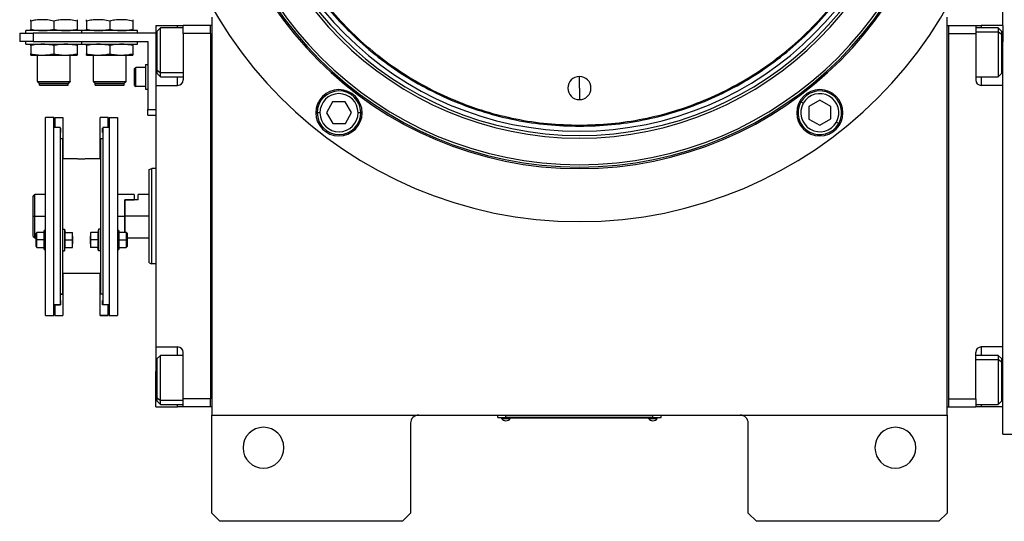
# Model space of a CAD drawing. Units: millimetres. Extents: x 443 to 4022, y 488 to 2662.
# Drawn here: x 1272 to 1633, y 2108 to 2292 of the extents above; entities that cross this region are included whole.
import ezdxf

# ---------------------------------------------------------------- set-up
doc = ezdxf.new("R2010")
doc.units = ezdxf.units.MM

msp = doc.modelspace()

# ---------------------------------------------------------------- linework, layer by layer
at = {"color": 7, "linetype": 'Continuous', "lineweight": 25}
for p, q in [((1632.75, 2290.31), (1632.75, 2300.31)), ((1275.8, 2291.93), (1275.8, 2288.89)), ((1284.3, 2291.93), (1284.3, 2288.89)), ((1292.8, 2291.93), (1292.8, 2288.89)), ((1296.3, 2291.93), (1296.3, 2288.89)), ((1304.8, 2291.93), (1304.8, 2288.89)), ((1313.3, 2291.93), (1313.3, 2288.89)), ((1342.25, 2293.31), (1342.25, 2147.31)), ((1612.25, 2147.31), (1612.25, 2293.31)), ((1274.05, 2287.41), (1274.05, 2288.41)), ((1294.55, 2288.41), (1274.05, 2288.41)), ((1294.55, 2287.41), (1294.55, 2288.41)), ((1315.05, 2288.41), (1294.55, 2288.41)), ((1315.05, 2287.41), (1315.05, 2288.41)), ((1321.75, 2290.31), (1329.75, 2290.31)), ((1321.75, 2290.31), (1321.75, 2277.31)), ((1323.45, 2289.41), (1322.25, 2288.21)), ((1331.75, 2289.41), (1323.45, 2289.41)), ((1329.75, 2290.31), (1331.75, 2290.31)), ((1341.75, 2290.31), (1331.75, 2290.31)), ((1331.75, 2287.31), (1331.75, 2290.31)), ((1342.25, 2290.31), (1341.75, 2290.31)), ((1341.75, 2287.31), (1341.75, 2290.31)), ((1612.25, 2290.31), (1612.75, 2290.31)), ((1612.75, 2290.31), (1612.75, 2150.31)), ((1612.75, 2290.31), (1622.75, 2290.31)), ((1622.75, 2290.31), (1622.75, 2287.31)), ((1622.75, 2290.31), (1624.75, 2290.31)), ((1631.05, 2289.41), (1622.75, 2289.41)), ((1632.75, 2290.31), (1624.75, 2290.31)), ((1632.25, 2288.21), (1631.05, 2289.41)), ((1632.75, 2290.31), (1632.75, 2284.31)), ((1271.75, 2287.41), (1271.75, 2284.41)), ((1271.75, 2287.41), (1276.75, 2287.41)), ((1276.75, 2287.41), (1276.75, 2284.41)), ((1321.75, 2287.41), (1276.75, 2287.41)), ((1322.25, 2273.88), (1322.25, 2288.21)), ((1341.75, 2287.31), (1331.75, 2287.31)), ((1331.75, 2287.31), (1331.75, 2270.31)), ((1341.75, 2287.31), (1341.75, 2153.31)), ((1341.75, 2287.31), (1341.75, 2287.31)), ((1612.75, 2287.31), (1622.75, 2287.31)), ((1622.75, 2287.31), (1622.75, 2270.31)), ((1632.25, 2286.94), (1631.05, 2287.95)), ((1632.25, 2288.21), (1632.25, 2286.94)), ((1632.25, 2286.94), (1632.25, 2272.61)), ((1276.75, 2284.41), (1271.75, 2284.41)), ((1274.05, 2283.41), (1274.05, 2284.41)), ((1274.05, 2283.41), (1294.55, 2283.41)), ((1275.8, 2282.93), (1275.8, 2279.89)), ((1276.75, 2284.41), (1318.75, 2284.41)), ((1284.3, 2282.93), (1284.3, 2279.89)), ((1292.8, 2282.93), (1292.8, 2279.89)), ((1294.55, 2283.41), (1294.55, 2284.41)), ((1294.55, 2283.41), (1315.05, 2283.41)), ((1296.3, 2282.93), (1296.3, 2279.89)), ((1304.8, 2282.93), (1304.8, 2279.89)), ((1313.3, 2282.93), (1313.3, 2279.89)), ((1315.05, 2283.41), (1315.05, 2284.41)), ((1318.75, 2284.41), (1318.75, 2259.41)), ((1632.75, 2268.31), (1632.75, 2284.31)), ((1275.8, 2279.41), (1280.05, 2279.41)), ((1278.3, 2269.71), (1278.3, 2279.41)), ((1280.05, 2279.41), (1288.55, 2279.41)), ((1288.55, 2279.41), (1292.8, 2279.41)), ((1290.3, 2269.71), (1290.3, 2279.41)), ((1296.3, 2279.41), (1300.55, 2279.41)), ((1298.8, 2269.71), (1298.8, 2279.41)), ((1300.55, 2279.41), (1309.05, 2279.41)), ((1309.05, 2279.41), (1313.3, 2279.41)), ((1310.8, 2269.71), (1310.8, 2279.41)), ((1313.95, 2274.51), (1314.35, 2274.91)), ((1313.95, 2268.31), (1313.95, 2274.51)), ((1317.95, 2274.91), (1314.35, 2274.91)), ((1317.95, 2275.91), (1318.75, 2275.91)), ((1317.95, 2275.91), (1317.95, 2266.91)), ((1321.75, 2277.31), (1321.75, 2268.31)), ((1322.25, 2273.88), (1323.45, 2272.88)), ((1322.25, 2272.61), (1322.25, 2273.88)), ((1322.25, 2272.61), (1323.45, 2271.41)), ((1323.45, 2271.41), (1331.75, 2271.41)), ((1477.25, 2267.31), (1477.25, 2271.56)), ((1622.75, 2271.41), (1631.05, 2271.41)), ((1631.05, 2271.41), (1632.25, 2272.61)), ((1278.3, 2269.71), (1290.3, 2269.71)), ((1278.3, 2269.71), (1278.35, 2269.66)), ((1290.25, 2269.66), (1278.35, 2269.66)), ((1278.35, 2269.61), (1278.35, 2269.66)), ((1278.35, 2269.61), (1290.25, 2269.61)), ((1278.35, 2269.61), (1278.95, 2269.01)), ((1278.95, 2269.01), (1289.65, 2269.01)), ((1279, 2268.41), (1279, 2269.01)), ((1279, 2268.41), (1289.6, 2268.41)), ((1289.6, 2268.41), (1289.6, 2269.01)), ((1290.25, 2269.61), (1289.65, 2269.01)), ((1290.3, 2269.71), (1290.25, 2269.66)), ((1290.25, 2269.61), (1290.25, 2269.66)), ((1298.8, 2269.71), (1310.8, 2269.71)), ((1298.8, 2269.71), (1298.85, 2269.66)), ((1310.75, 2269.66), (1298.85, 2269.66)), ((1298.85, 2269.61), (1298.85, 2269.66)), ((1298.85, 2269.61), (1310.75, 2269.61)), ((1298.85, 2269.61), (1299.45, 2269.01)), ((1299.45, 2269.01), (1310.15, 2269.01)), ((1299.5, 2268.41), (1299.5, 2269.01)), ((1299.5, 2268.41), (1310.1, 2268.41)), ((1310.1, 2268.41), (1310.1, 2269.01)), ((1310.75, 2269.61), (1310.15, 2269.01)), ((1310.8, 2269.71), (1310.75, 2269.66)), ((1310.75, 2269.61), (1310.75, 2269.66)), ((1313.95, 2268.31), (1314.35, 2267.91)), ((1317.95, 2267.91), (1314.35, 2267.91)), ((1317.95, 2266.91), (1318.75, 2266.91)), ((1321.75, 2268.31), (1321.75, 2172.31)), ((1321.75, 2268.31), (1329.75, 2268.31)), ((1477.25, 2267.31), (1477.25, 2263.06)), ((1632.75, 2268.31), (1624.75, 2268.31)), ((1632.75, 2259.04), (1632.75, 2268.31)), ((1318.75, 2259.41), (1321.75, 2259.41)), ((1318.75, 2257.41), (1318.75, 2259.41)), ((1386.64, 2262.26), (1384.36, 2258.24)), ((1391.26, 2262.29), (1386.64, 2262.26)), ((1393.6, 2258.31), (1391.26, 2262.29)), ((1559.44, 2261.73), (1558.57, 2262.22)), ((1565.49, 2262.89), (1561.51, 2260.55)), ((1561.51, 2260.55), (1561.54, 2255.94)), ((1569.51, 2260.61), (1565.49, 2262.89)), ((1569.54, 2255.99), (1569.51, 2260.61)), ((1284.25, 2256.55), (1281.25, 2256.55)), ((1281.25, 2183.81), (1281.25, 2256.55)), ((1284.25, 2183.81), (1284.25, 2256.55)), ((1284.65, 2256.55), (1287.65, 2256.55)), ((1284.65, 2256.55), (1284.65, 2252.81)), ((1287.65, 2256.55), (1287.65, 2248.7)), ((1304.25, 2256.55), (1301.25, 2256.55)), ((1301.25, 2248.7), (1301.25, 2256.55)), ((1304.25, 2252.81), (1304.25, 2256.55)), ((1304.65, 2256.55), (1304.65, 2183.81)), ((1304.65, 2256.55), (1307.65, 2256.55)), ((1307.65, 2256.55), (1307.65, 2183.81)), ((1318.75, 2257.41), (1321.75, 2257.41)), ((1381.98, 2258.22), (1380.98, 2258.22)), ((1384.36, 2258.24), (1386.7, 2254.26)), ((1391.32, 2254.29), (1393.6, 2258.31)), ((1395.98, 2258.32), (1396.98, 2258.33)), ((1561.54, 2255.94), (1565.55, 2253.65)), ((1565.55, 2253.65), (1569.54, 2255.99)), ((1632.75, 2181.58), (1632.75, 2259.04)), ((1286.65, 2252.81), (1284.25, 2252.81)), ((1286.65, 2252.81), (1286.65, 2187.81)), ((1286.65, 2252.65), (1286.75, 2252.65)), ((1286.75, 2252.65), (1286.75, 2251.05)), ((1302.25, 2252.65), (1302.15, 2252.65)), ((1302.15, 2251.05), (1302.15, 2252.65)), ((1304.65, 2252.81), (1302.25, 2252.81)), ((1302.25, 2252.81), (1302.25, 2187.81)), ((1386.7, 2254.26), (1391.32, 2254.29)), ((1477.25, 2253.71), (1477.25, 2253.31)), ((1571.61, 2254.82), (1572.48, 2254.32)), ((1286.65, 2251.05), (1286.75, 2251.05)), ((1286.65, 2248.81), (1287.45, 2248.81)), ((1287.45, 2248.81), (1287.45, 2214.37)), ((1287.45, 2248.7), (1287.65, 2248.7)), ((1287.65, 2248.7), (1287.65, 2241.31)), ((1301.45, 2248.7), (1301.25, 2248.7)), ((1301.25, 2241.31), (1301.25, 2248.7)), ((1301.45, 2248.81), (1301.45, 2214.37)), ((1301.45, 2248.81), (1302.25, 2248.81)), ((1302.25, 2251.05), (1302.15, 2251.05)), ((1292.8, 2241.31), (1287.45, 2241.31)), ((1301.45, 2241.31), (1296.1, 2241.31)), ((1319.25, 2237.45), (1320.25, 2237.81)), ((1321.75, 2237.81), (1320.25, 2237.81)), ((1276.75, 2220.31), (1276.75, 2227.56)), ((1281.25, 2228.31), (1277.25, 2228.31)), ((1277.25, 2220.31), (1277.25, 2228.31)), ((1313.75, 2228.31), (1307.65, 2228.31)), ((1313.75, 2228.31), (1313.75, 2226.31)), ((1319.25, 2228.31), (1315.25, 2228.31)), ((1315.25, 2226.31), (1315.25, 2228.31)), ((1310.25, 2226.31), (1310.45, 2226.31)), ((1310.25, 2226.31), (1313.75, 2226.31)), ((1310.25, 2226.31), (1310.25, 2220.31)), ((1310.45, 2220.31), (1310.45, 2226.31)), ((1315.25, 2226.31), (1310.45, 2226.31)), ((1276.75, 2220.31), (1277.25, 2220.31)), ((1276.75, 2212.81), (1276.75, 2220.31)), ((1277.25, 2212.31), (1277.25, 2220.31)), ((1310.25, 2220.31), (1310.25, 2214.32)), ((1319.25, 2220.31), (1310.45, 2220.31)), ((1310.45, 2214.32), (1310.45, 2220.31)), ((1276.75, 2212.81), (1277.25, 2212.31)), ((1278.05, 2214.32), (1277.75, 2214.02)), ((1277.75, 2211.57), (1277.75, 2214.02)), ((1280.75, 2214.32), (1278.05, 2214.32)), ((1281.25, 2215.07), (1280.75, 2215.07)), ((1280.75, 2211.57), (1280.75, 2215.07)), ((1287.45, 2215.57), (1288.25, 2215.57)), ((1287.45, 2214.37), (1287.45, 2207.6)), ((1288.25, 2215.57), (1288.25, 2207.57)), ((1288.25, 2215.57), (1288.47, 2214.32)), ((1288.4, 2214.32), (1291.08, 2214.32)), ((1291.15, 2212.95), (1291.15, 2214.32)), ((1291.15, 2212.95), (1291.15, 2210.2)), ((1297.75, 2214.32), (1297.75, 2212.95)), ((1297.75, 2210.2), (1297.75, 2212.95)), ((1300.51, 2214.32), (1297.83, 2214.32)), ((1300.65, 2215.57), (1300.43, 2214.32)), ((1300.65, 2215.57), (1300.65, 2207.57)), ((1301.45, 2215.57), (1300.65, 2215.57)), ((1301.45, 2214.37), (1301.45, 2207.6)), ((1308.15, 2215.07), (1307.65, 2215.07)), ((1308.15, 2215.07), (1308.15, 2211.57)), ((1310.85, 2214.32), (1308.15, 2214.32)), ((1311.15, 2214.02), (1310.85, 2214.32)), ((1311.15, 2214.02), (1311.15, 2211.57)), ((1277.25, 2212.31), (1277.75, 2212.31)), ((1277.75, 2211.57), (1278.05, 2211.57)), ((1277.75, 2209.12), (1277.75, 2211.57)), ((1277.75, 2209.12), (1278.05, 2208.82)), ((1280.75, 2211.57), (1278.05, 2211.57)), ((1278.05, 2208.82), (1280.75, 2208.82)), ((1281.25, 2211.57), (1280.75, 2211.57)), ((1280.75, 2208.07), (1280.75, 2211.57)), ((1288.25, 2207.57), (1288.47, 2208.82)), ((1288.4, 2211.57), (1291.08, 2211.57)), ((1288.4, 2208.82), (1291.08, 2208.82)), ((1291.15, 2208.82), (1291.15, 2210.2)), ((1297.75, 2210.2), (1297.75, 2208.82)), ((1300.51, 2211.57), (1297.83, 2211.57)), ((1300.51, 2208.82), (1297.83, 2208.82)), ((1300.65, 2207.57), (1300.43, 2208.82)), ((1307.65, 2211.57), (1308.15, 2211.57)), ((1308.15, 2211.57), (1308.15, 2208.07)), ((1308.15, 2211.57), (1310.85, 2211.57)), ((1308.15, 2208.82), (1310.85, 2208.82)), ((1311.15, 2211.57), (1310.85, 2211.57)), ((1310.85, 2208.82), (1311.15, 2209.12)), ((1311.15, 2212.31), (1319.25, 2212.31)), ((1311.15, 2211.57), (1311.15, 2209.12)), ((1280.75, 2208.07), (1281.25, 2208.07)), ((1287.45, 2207.6), (1287.45, 2191.81)), ((1287.45, 2207.57), (1288.25, 2207.57)), ((1301.45, 2207.57), (1300.65, 2207.57)), ((1301.45, 2207.6), (1301.45, 2191.81)), ((1307.65, 2208.07), (1308.15, 2208.07)), ((1319.25, 2203.17), (1320.25, 2202.81)), ((1321.75, 2202.81), (1320.25, 2202.81)), ((1301.45, 2199.31), (1287.45, 2199.31)), ((1287.65, 2199.31), (1287.65, 2191.66)), ((1301.25, 2191.66), (1301.25, 2199.31)), ((1286.65, 2191.81), (1287.45, 2191.81)), ((1286.65, 2191.66), (1287.65, 2191.66)), ((1287.65, 2191.66), (1287.65, 2183.81)), ((1302.25, 2191.66), (1301.25, 2191.66)), ((1301.25, 2183.81), (1301.25, 2191.66)), ((1301.45, 2191.81), (1302.25, 2191.81)), ((1286.65, 2187.81), (1284.25, 2187.81)), ((1284.65, 2187.71), (1284.65, 2187.81)), ((1284.65, 2187.71), (1286.75, 2187.71)), ((1284.65, 2187.71), (1284.65, 2183.81)), ((1286.65, 2189.31), (1286.75, 2189.31)), ((1286.65, 2189.31), (1286.75, 2189.31)), ((1286.75, 2189.31), (1286.75, 2187.71)), ((1302.15, 2189.31), (1302.25, 2189.31)), ((1302.25, 2189.31), (1302.15, 2189.31)), ((1302.15, 2187.71), (1302.15, 2189.31)), ((1304.25, 2187.71), (1302.15, 2187.71)), ((1304.65, 2187.81), (1302.25, 2187.81)), ((1304.25, 2187.81), (1304.25, 2187.71)), ((1304.25, 2183.81), (1304.25, 2187.71)), ((1281.25, 2183.81), (1284.25, 2183.81)), ((1284.65, 2183.81), (1287.65, 2183.81)), ((1284.65, 2183.81), (1287.65, 2183.81)), ((1284.65, 2183.81), (1284.65, 2183.81)), ((1287.65, 2183.81), (1287.65, 2183.81)), ((1301.25, 2183.81), (1304.25, 2183.81)), ((1304.25, 2183.81), (1301.25, 2183.81)), ((1301.25, 2183.81), (1301.25, 2183.81)), ((1304.25, 2183.81), (1304.25, 2183.81)), ((1304.65, 2183.81), (1307.65, 2183.81)), ((1632.75, 2172.31), (1632.75, 2181.58)), ((1321.75, 2172.31), (1329.75, 2172.31)), ((1321.75, 2172.31), (1321.75, 2163.31)), ((1323.45, 2169.21), (1322.25, 2168.01)), ((1331.75, 2169.21), (1323.45, 2169.21)), ((1331.75, 2153.31), (1331.75, 2170.31)), ((1622.75, 2153.31), (1622.75, 2170.31)), ((1631.05, 2169.21), (1622.75, 2169.21)), ((1632.75, 2172.31), (1624.75, 2172.31)), ((1632.25, 2168.01), (1631.05, 2169.21)), ((1632.75, 2156.31), (1632.75, 2172.31)), ((1322.25, 2153.68), (1322.25, 2168.01)), ((1632.25, 2166.74), (1631.05, 2167.74)), ((1632.25, 2168.01), (1632.25, 2166.74)), ((1632.25, 2166.74), (1632.25, 2152.41)), ((1321.75, 2150.31), (1321.75, 2163.31)), ((1632.75, 2150.31), (1632.75, 2156.31)), ((1322.25, 2153.68), (1323.45, 2152.67)), ((1322.25, 2152.41), (1322.25, 2153.68)), ((1322.25, 2152.41), (1323.45, 2151.21)), ((1323.45, 2151.21), (1331.75, 2151.21)), ((1341.75, 2153.31), (1331.75, 2153.31)), ((1331.75, 2150.31), (1331.75, 2153.31)), ((1341.75, 2150.31), (1341.75, 2153.31)), ((1341.75, 2153.31), (1341.75, 2153.31)), ((1612.75, 2153.31), (1622.75, 2153.31)), ((1622.75, 2153.31), (1622.75, 2150.31)), ((1622.75, 2151.21), (1631.05, 2151.21)), ((1631.05, 2151.21), (1632.25, 2152.41)), ((1321.75, 2150.31), (1329.75, 2150.31)), ((1331.75, 2150.31), (1329.75, 2150.31)), ((1341.75, 2150.31), (1331.75, 2150.31)), ((1342.25, 2150.31), (1341.75, 2150.31)), ((1341.75, 2150.31), (1341.75, 2150.31)), ((1612.25, 2150.31), (1612.75, 2150.31)), ((1612.75, 2150.31), (1622.75, 2150.31)), ((1612.75, 2150.31), (1612.75, 2150.31)), ((1624.75, 2150.31), (1622.75, 2150.31)), ((1632.75, 2150.31), (1624.75, 2150.31)), ((1632.75, 2140.31), (1632.75, 2150.31)), ((1342.25, 2147.31), (1612.25, 2147.31)), ((1342.25, 2111.31), (1342.25, 2147.31)), ((1415.25, 2144.31), (1415.25, 2111.31)), ((1447.25, 2146.36), (1447.25, 2147.31)), ((1447.25, 2146.36), (1450.25, 2146.36)), ((1448.25, 2146.31), (1448.25, 2146.36)), ((1450.25, 2146.31), (1448.25, 2146.31)), ((1448.65, 2146.31), (1448.65, 2146.08)), ((1448.65, 2146.31), (1448.65, 2146.08)), ((1448.65, 2146.08), (1451.85, 2146.08)), ((1448.65, 2146.08), (1448.65, 2146.08)), ((1450.25, 2146.36), (1450.25, 2147.31)), ((1504.25, 2146.36), (1450.25, 2146.36)), ((1450.25, 2146.31), (1450.25, 2146.36)), ((1450.25, 2146.31), (1504.25, 2146.31)), ((1451.85, 2146.08), (1451.85, 2146.31)), ((1502.65, 2146.31), (1502.65, 2146.08)), ((1502.65, 2146.31), (1502.65, 2146.08)), ((1502.65, 2146.08), (1505.85, 2146.08)), ((1502.65, 2146.08), (1502.65, 2146.08)), ((1504.25, 2146.36), (1504.25, 2147.31)), ((1504.25, 2146.36), (1507.25, 2146.36)), ((1504.25, 2146.31), (1504.25, 2146.36)), ((1506.25, 2146.31), (1504.25, 2146.31)), ((1505.85, 2146.08), (1505.85, 2146.31)), ((1506.25, 2146.31), (1506.25, 2146.36)), ((1507.25, 2146.36), (1507.25, 2147.31)), ((1539.25, 2111.31), (1539.25, 2144.31)), ((1612.25, 2147.31), (1612.25, 2111.31)), ((1632.75, 2140.31), (1639.75, 2140.31)), ((1342.25, 2111.31), (1345.25, 2108.31)), ((1412.25, 2108.31), (1415.25, 2111.31)), ((1539.25, 2111.31), (1542.25, 2108.31)), ((1609.25, 2108.31), (1612.25, 2111.31)), ((1412.25, 2108.31), (1345.25, 2108.31)), ((1609.25, 2108.31), (1542.25, 2108.31))]:
    msp.add_line(p, q, dxfattribs=at)
at = {"color": 8, "linetype": 'Continuous', "lineweight": 25}
for p, q in [((1329.75, 2289.41), (1329.75, 2290.31)), ((1624.75, 2290.31), (1624.75, 2289.41)), ((1622.75, 2287.95), (1631.05, 2287.95)), ((1321.75, 2277.31), (1322.25, 2277.31)), ((1632.75, 2277.31), (1632.25, 2277.31)), ((1331.75, 2272.88), (1323.45, 2272.88)), ((1329.75, 2268.31), (1329.75, 2271.41)), ((1624.75, 2271.41), (1624.75, 2268.31)), ((1277.25, 2220.31), (1281.25, 2220.31)), ((1307.65, 2220.31), (1310.25, 2220.31)), ((1329.75, 2169.21), (1329.75, 2172.31)), ((1624.75, 2172.31), (1624.75, 2169.21)), ((1622.75, 2167.74), (1631.05, 2167.74)), ((1321.75, 2163.31), (1322.25, 2163.31)), ((1632.75, 2163.31), (1632.25, 2163.31)), ((1331.75, 2152.67), (1323.45, 2152.67)), ((1329.75, 2150.31), (1329.75, 2151.21)), ((1624.75, 2151.21), (1624.75, 2150.31))]:
    msp.add_line(p, q, dxfattribs=at)
at = {"color": 7, "linetype": 'Continuous', "lineweight": 25, "flags": 128}
for points in [[(1323.45, 2272.88), (1323.45, 2274.07), (1323.45, 2275.53), (1323.45, 2277.21), (1323.45, 2279.03), (1323.45, 2280.91), (1323.45, 2282.77), (1323.45, 2284.52), (1323.45, 2286.1), (1323.45, 2287.42), (1323.45, 2288.44), (1323.45, 2289.11), (1323.45, 2289.4), (1323.45, 2289.41)], [(1631.05, 2289.41), (1631.05, 2289.3), (1631.05, 2288.81), (1631.05, 2287.95)], [(1631.05, 2287.95), (1631.05, 2286.76), (1631.05, 2285.29), (1631.05, 2283.62), (1631.05, 2281.8), (1631.05, 2279.92), (1631.05, 2278.06), (1631.05, 2276.31), (1631.05, 2274.73), (1631.05, 2273.4), (1631.05, 2272.38), (1631.05, 2271.71), (1631.05, 2271.42), (1631.05, 2271.41)], [(1314.35, 2267.91), (1314.35, 2268.12), (1314.35, 2268.73), (1314.35, 2269.66), (1314.35, 2270.8), (1314.35, 2272.02), (1314.35, 2273.16), (1314.35, 2274.09), (1314.35, 2274.7), (1314.35, 2274.91)], [(1323.45, 2271.41), (1323.45, 2271.53), (1323.45, 2272.02), (1323.45, 2272.88)], [(1278.05, 2211.57), (1278.05, 2212.62), (1278.05, 2213.52), (1278.05, 2214.11), (1278.05, 2214.32)], [(1310.85, 2214.32), (1310.85, 2214.11), (1310.85, 2213.52), (1310.85, 2212.62), (1310.85, 2211.57)], [(1278.05, 2208.82), (1278.05, 2209.03), (1278.05, 2209.63), (1278.05, 2210.52), (1278.05, 2211.57)], [(1310.85, 2211.57), (1310.85, 2210.52), (1310.85, 2209.63), (1310.85, 2209.03), (1310.85, 2208.82)], [(1323.45, 2152.67), (1323.45, 2153.86), (1323.45, 2155.32), (1323.45, 2157), (1323.45, 2158.82), (1323.45, 2160.7), (1323.45, 2162.56), (1323.45, 2164.31), (1323.45, 2165.89), (1323.45, 2167.22), (1323.45, 2168.24), (1323.45, 2168.9), (1323.45, 2169.19), (1323.45, 2169.21)], [(1631.05, 2169.21), (1631.05, 2169.09), (1631.05, 2168.6), (1631.05, 2167.74)], [(1631.05, 2167.74), (1631.05, 2166.55), (1631.05, 2165.09), (1631.05, 2163.41), (1631.05, 2161.59), (1631.05, 2159.71), (1631.05, 2157.85), (1631.05, 2156.1), (1631.05, 2154.52), (1631.05, 2153.2), (1631.05, 2152.18), (1631.05, 2151.51), (1631.05, 2151.22), (1631.05, 2151.21)], [(1323.45, 2151.21), (1323.45, 2151.32), (1323.45, 2151.81), (1323.45, 2152.67)]]:
    msp.add_lwpolyline(points, dxfattribs=at)
at = {"color": 7, "linetype": 'Continuous', "lineweight": 25}
for centre, radius, start, end in [((1477.25, 2373.31), 155, 180, 0), ((1477.25, 2373.31), 135.55, 180, 360), ((1477.25, 2373.31), 135, 180, 0), ((1477.25, 2373.31), 134.13, 180, 0), ((1477.25, 2373.31), 124.37, 180, 0), ((1477.25, 2373.31), 123.39, 180, 0), ((1477.25, 2373.31), 121.8, 180, 0), ((1329.75, 2270.31), 2, 270, 0), ((1477.25, 2267.31), 4.25, 90, 270), ((1477.25, 2267.31), 4.25, 270, 90), ((1624.75, 2270.31), 2, 180, 270), ((1388.98, 2258.27), 8.5, 0, 180), ((1565.52, 2258.27), 8.5, 0, 180), ((1388.98, 2258.27), 8, 0.4026, 180.4026), ((1388.98, 2258.27), 7, 0.4027, 180.4026), ((1565.52, 2258.27), 8, 330.4026, 150.4026), ((1565.52, 2258.27), 7, 330.4027, 150.4026), ((1565.52, 2258.27), 8, 150.4026, 330.4026), ((1565.52, 2258.27), 7, 150.4027, 330.4026), ((1388.98, 2258.27), 8.5, 180, 0), ((1388.98, 2258.27), 8, 180.4026, 0.4026), ((1388.98, 2258.27), 7, 180.4027, 0.4026), ((1565.52, 2258.27), 8.5, 180, 0), ((1329.75, 2170.31), 2, 0, 90), ((1624.75, 2170.31), 2, 90, 180), ((1418.25, 2144.31), 3, 90, 180), ((1450.25, 2147.11), 1.9, 212.6211, 269.9961), ((1450.25, 2147.11), 1.9, 270.0039, 327.3789), ((1504.25, 2147.11), 1.9, 212.6211, 269.9961), ((1504.25, 2147.11), 1.9, 270.0039, 327.3789), ((1536.25, 2144.31), 3, 0, 90), ((1361.25, 2135.31), 7.5, 0, 180), ((1593.25, 2135.31), 7.5, 0, 180), ((1361.25, 2135.31), 7.5, 180, 0), ((1593.25, 2135.31), 7.5, 180, 0)]:
    msp.add_arc(centre, radius, start, end, dxfattribs=at)
for points in [[(1477.25, 2493.31), (1473.32, 2493.2), (1465.47, 2492.98), (1453.8, 2491.18), (1442.36, 2488.33), (1431.26, 2484.35), (1420.59, 2479.31), (1410.48, 2473.25), (1401, 2466.22), (1392.26, 2458.3), (1384.34, 2449.56), (1377.31, 2440.08), (1371.25, 2429.97), (1366.21, 2419.31), (1362.23, 2408.2), (1359.37, 2396.76), (1357.64, 2385.09), (1357.06, 2373.31), (1357.64, 2361.53), (1359.37, 2349.86), (1362.23, 2338.42), (1366.21, 2327.31), (1371.25, 2316.65), (1377.31, 2306.53), (1384.34, 2297.06), (1392.26, 2288.32), (1401, 2280.4), (1410.48, 2273.37), (1420.59, 2267.31), (1431.26, 2262.27), (1442.36, 2258.29), (1453.8, 2255.44), (1465.47, 2253.64), (1473.32, 2253.42), (1477.25, 2253.31)], [(1477.25, 2492.91), (1473.34, 2492.8), (1465.51, 2492.57), (1453.88, 2490.78), (1442.48, 2487.95), (1431.41, 2483.98), (1420.78, 2478.96), (1410.7, 2472.91), (1401.26, 2465.91), (1392.55, 2458.01), (1384.65, 2449.3), (1377.65, 2439.86), (1371.61, 2429.78), (1366.58, 2419.15), (1362.62, 2408.08), (1359.76, 2396.68), (1358.04, 2385.05), (1357.46, 2373.31), (1358.04, 2361.57), (1359.76, 2349.94), (1362.62, 2338.54), (1366.58, 2327.47), (1371.61, 2316.84), (1377.65, 2306.76), (1384.65, 2297.32), (1392.55, 2288.6), (1401.26, 2280.71), (1410.7, 2273.71), (1420.78, 2267.66), (1431.41, 2262.64), (1442.48, 2258.67), (1453.88, 2255.83), (1465.51, 2254.04), (1473.34, 2253.82), (1477.25, 2253.71)], [(1477.25, 2253.31), (1481.18, 2253.42), (1489.03, 2253.64), (1500.7, 2255.44), (1512.14, 2258.29), (1523.25, 2262.27), (1533.91, 2267.31), (1544.03, 2273.37), (1553.5, 2280.4), (1562.24, 2288.32), (1570.16, 2297.06), (1577.19, 2306.53), (1583.25, 2316.65), (1588.3, 2327.31), (1592.27, 2338.42), (1595.14, 2349.86), (1596.87, 2361.53), (1597.44, 2373.31), (1596.87, 2385.09), (1595.14, 2396.76), (1592.27, 2408.2), (1588.3, 2419.31), (1583.25, 2429.97), (1577.19, 2440.08), (1570.16, 2449.56), (1562.24, 2458.3), (1553.5, 2466.22), (1544.03, 2473.25), (1533.91, 2479.31), (1523.25, 2484.35), (1512.14, 2488.33), (1500.7, 2491.18), (1489.03, 2492.98), (1481.18, 2493.2), (1477.25, 2493.31)], [(1477.25, 2253.71), (1481.17, 2253.82), (1488.99, 2254.04), (1500.62, 2255.83), (1512.02, 2258.67), (1523.09, 2262.64), (1533.72, 2267.66), (1543.8, 2273.71), (1553.25, 2280.71), (1561.96, 2288.6), (1569.85, 2297.32), (1576.85, 2306.76), (1582.9, 2316.84), (1587.92, 2327.47), (1591.88, 2338.54), (1594.74, 2349.94), (1596.47, 2361.57), (1597.04, 2373.31), (1596.47, 2385.05), (1594.74, 2396.68), (1591.88, 2408.08), (1587.92, 2419.15), (1582.9, 2429.78), (1576.85, 2439.86), (1569.85, 2449.3), (1561.96, 2458.01), (1553.25, 2465.91), (1543.8, 2472.91), (1533.72, 2478.96), (1523.09, 2483.98), (1512.02, 2487.95), (1500.62, 2490.78), (1488.99, 2492.57), (1481.17, 2492.8), (1477.25, 2492.91)], [(1320.25, 2202.81), (1320.25, 2202.87), (1320.25, 2203.01), (1320.25, 2204.05), (1320.25, 2205.66), (1320.25, 2207.86), (1320.25, 2210.52), (1320.25, 2213.57), (1320.25, 2216.87), (1320.25, 2220.31), (1320.25, 2223.75), (1320.25, 2227.05), (1320.25, 2230.09), (1320.25, 2232.76), (1320.25, 2234.96), (1320.25, 2236.57), (1320.25, 2237.61), (1320.25, 2237.74), (1320.25, 2237.81)], [(1319.25, 2203.17), (1319.25, 2203.24), (1319.25, 2203.37), (1319.25, 2204.38), (1319.25, 2205.97), (1319.25, 2208.12), (1319.25, 2210.73), (1319.25, 2213.71), (1319.25, 2216.94), (1319.25, 2220.31), (1319.25, 2223.67), (1319.25, 2226.91), (1319.25, 2229.89), (1319.25, 2232.5), (1319.25, 2234.65), (1319.25, 2236.23), (1319.25, 2237.25), (1319.25, 2237.38), (1319.25, 2237.45)]]:
    msp.add_open_spline(points, degree=3, dxfattribs=at)
for points, knots in [([(1280.05, 2292.41), (1279.26, 2292.38), (1277.83, 2292.33), (1276.43, 2292.05), (1275.8, 2291.93)], [0, 0, 0, 0, 0.555658, 1, 1, 1, 1]), ([(1275.8, 2291.93), (1275.8, 2292.08), (1275.8, 2292.35), (1275.8, 2292.39), (1275.8, 2292.41)], [0, 0, 0, 0, 0.564588, 1, 1, 1, 1]), ([(1284.3, 2291.93), (1283.51, 2292.08), (1282.1, 2292.35), (1280.67, 2292.39), (1280.05, 2292.41)], [0, 0, 0, 0, 0.564588, 1, 1, 1, 1]), ([(1288.55, 2292.41), (1287.76, 2292.38), (1286.33, 2292.33), (1284.93, 2292.05), (1284.3, 2291.93)], [0, 0, 0, 0, 0.555658, 1, 1, 1, 1]), ([(1292.8, 2291.93), (1292.01, 2292.08), (1290.6, 2292.35), (1289.17, 2292.39), (1288.55, 2292.41)], [0, 0, 0, 0, 0.564588, 1, 1, 1, 1]), ([(1292.8, 2292.41), (1292.8, 2292.38), (1292.8, 2292.33), (1292.8, 2292.05), (1292.8, 2291.93)], [0, 0, 0, 0, 0.555658, 1, 1, 1, 1]), ([(1300.55, 2292.41), (1299.76, 2292.38), (1298.33, 2292.33), (1296.93, 2292.05), (1296.3, 2291.93)], [0, 0, 0, 0, 0.555658, 1, 1, 1, 1]), ([(1296.3, 2291.93), (1296.3, 2292.08), (1296.3, 2292.35), (1296.3, 2292.39), (1296.3, 2292.41)], [0, 0, 0, 0, 0.564588, 1, 1, 1, 1]), ([(1304.8, 2291.93), (1304.01, 2292.08), (1302.6, 2292.35), (1301.17, 2292.39), (1300.55, 2292.41)], [0, 0, 0, 0, 0.564588, 1, 1, 1, 1]), ([(1309.05, 2292.41), (1308.26, 2292.38), (1306.83, 2292.33), (1305.43, 2292.05), (1304.8, 2291.93)], [0, 0, 0, 0, 0.555658, 1, 1, 1, 1]), ([(1313.3, 2291.93), (1312.51, 2292.08), (1311.1, 2292.35), (1309.67, 2292.39), (1309.05, 2292.41)], [0, 0, 0, 0, 0.564588, 1, 1, 1, 1]), ([(1313.3, 2292.41), (1313.3, 2292.38), (1313.3, 2292.33), (1313.3, 2292.05), (1313.3, 2291.93)], [0, 0, 0, 0, 0.555658, 1, 1, 1, 1]), ([(1275.8, 2288.89), (1276.6, 2288.74), (1278, 2288.47), (1279.43, 2288.43), (1280.05, 2288.41)], [0, 0, 0, 0, 0.564588, 1, 1, 1, 1]), ([(1275.8, 2288.41), (1275.8, 2288.44), (1275.8, 2288.49), (1275.8, 2288.77), (1275.8, 2288.89)], [0, 0, 0, 0, 0.555658, 1, 1, 1, 1]), ([(1280.05, 2288.41), (1280.84, 2288.44), (1282.27, 2288.49), (1283.68, 2288.77), (1284.3, 2288.89)], [0, 0, 0, 0, 0.555658, 1, 1, 1, 1]), ([(1284.3, 2288.89), (1285.1, 2288.74), (1286.5, 2288.47), (1287.93, 2288.43), (1288.55, 2288.41)], [0, 0, 0, 0, 0.564588, 1, 1, 1, 1]), ([(1288.55, 2288.41), (1289.34, 2288.44), (1290.77, 2288.49), (1292.18, 2288.77), (1292.8, 2288.89)], [0, 0, 0, 0, 0.555658, 1, 1, 1, 1]), ([(1292.8, 2288.89), (1292.8, 2288.74), (1292.8, 2288.47), (1292.8, 2288.43), (1292.8, 2288.41)], [0, 0, 0, 0, 0.564588, 1, 1, 1, 1]), ([(1296.3, 2288.89), (1297.1, 2288.74), (1298.5, 2288.47), (1299.93, 2288.43), (1300.55, 2288.41)], [0, 0, 0, 0, 0.564588, 1, 1, 1, 1]), ([(1296.3, 2288.41), (1296.3, 2288.44), (1296.3, 2288.49), (1296.3, 2288.77), (1296.3, 2288.89)], [0, 0, 0, 0, 0.555658, 1, 1, 1, 1]), ([(1300.55, 2288.41), (1301.34, 2288.44), (1302.77, 2288.49), (1304.18, 2288.77), (1304.8, 2288.89)], [0, 0, 0, 0, 0.555658, 1, 1, 1, 1]), ([(1304.8, 2288.89), (1305.6, 2288.74), (1307, 2288.47), (1308.43, 2288.43), (1309.05, 2288.41)], [0, 0, 0, 0, 0.564588, 1, 1, 1, 1]), ([(1309.05, 2288.41), (1309.84, 2288.44), (1311.27, 2288.49), (1312.68, 2288.77), (1313.3, 2288.89)], [0, 0, 0, 0, 0.555658, 1, 1, 1, 1]), ([(1313.3, 2288.89), (1313.3, 2288.74), (1313.3, 2288.47), (1313.3, 2288.43), (1313.3, 2288.41)], [0, 0, 0, 0, 0.564588, 1, 1, 1, 1]), ([(1280.05, 2283.41), (1279.26, 2283.38), (1277.83, 2283.33), (1276.43, 2283.05), (1275.8, 2282.93)], [0, 0, 0, 0, 0.555658, 1, 1, 1, 1]), ([(1275.8, 2282.93), (1275.8, 2283.08), (1275.8, 2283.35), (1275.8, 2283.39), (1275.8, 2283.41)], [0, 0, 0, 0, 0.564588, 1, 1, 1, 1]), ([(1284.3, 2282.93), (1283.51, 2283.08), (1282.1, 2283.35), (1280.67, 2283.39), (1280.05, 2283.41)], [0, 0, 0, 0, 0.564588, 1, 1, 1, 1]), ([(1288.55, 2283.41), (1287.76, 2283.38), (1286.33, 2283.33), (1284.93, 2283.05), (1284.3, 2282.93)], [0, 0, 0, 0, 0.555658, 1, 1, 1, 1]), ([(1292.8, 2282.93), (1292.01, 2283.08), (1290.6, 2283.35), (1289.17, 2283.39), (1288.55, 2283.41)], [0, 0, 0, 0, 0.5645881, 1, 1, 1, 1]), ([(1292.8, 2283.41), (1292.8, 2283.38), (1292.8, 2283.33), (1292.8, 2283.05), (1292.8, 2282.93)], [0, 0, 0, 0, 0.555658, 1, 1, 1, 1]), ([(1300.55, 2283.41), (1299.76, 2283.38), (1298.33, 2283.33), (1296.93, 2283.05), (1296.3, 2282.93)], [0, 0, 0, 0, 0.555658, 1, 1, 1, 1]), ([(1296.3, 2282.93), (1296.3, 2283.08), (1296.3, 2283.35), (1296.3, 2283.39), (1296.3, 2283.41)], [0, 0, 0, 0, 0.564588, 1, 1, 1, 1]), ([(1304.8, 2282.93), (1304.01, 2283.08), (1302.6, 2283.35), (1301.17, 2283.39), (1300.55, 2283.41)], [0, 0, 0, 0, 0.564588, 1, 1, 1, 1]), ([(1309.05, 2283.41), (1308.26, 2283.38), (1306.83, 2283.33), (1305.43, 2283.05), (1304.8, 2282.93)], [0, 0, 0, 0, 0.555658, 1, 1, 1, 1]), ([(1313.3, 2282.93), (1312.51, 2283.08), (1311.1, 2283.35), (1309.67, 2283.39), (1309.05, 2283.41)], [0, 0, 0, 0, 0.5645881, 1, 1, 1, 1]), ([(1313.3, 2283.41), (1313.3, 2283.38), (1313.3, 2283.33), (1313.3, 2283.05), (1313.3, 2282.93)], [0, 0, 0, 0, 0.555658, 1, 1, 1, 1]), ([(1275.8, 2279.89), (1276.6, 2279.74), (1278, 2279.47), (1279.43, 2279.43), (1280.05, 2279.41)], [0, 0, 0, 0, 0.564588, 1, 1, 1, 1]), ([(1275.8, 2279.41), (1275.8, 2279.44), (1275.8, 2279.49), (1275.8, 2279.77), (1275.8, 2279.89)], [0, 0, 0, 0, 0.555658, 1, 1, 1, 1]), ([(1280.05, 2279.41), (1280.84, 2279.44), (1282.27, 2279.49), (1283.68, 2279.77), (1284.3, 2279.89)], [0, 0, 0, 0, 0.555658, 1, 1, 1, 1]), ([(1284.3, 2279.89), (1285.1, 2279.74), (1286.5, 2279.47), (1287.93, 2279.43), (1288.55, 2279.41)], [0, 0, 0, 0, 0.564588, 1, 1, 1, 1]), ([(1288.55, 2279.41), (1289.34, 2279.44), (1290.77, 2279.49), (1292.18, 2279.77), (1292.8, 2279.89)], [0, 0, 0, 0, 0.555658, 1, 1, 1, 1]), ([(1292.8, 2279.89), (1292.8, 2279.74), (1292.8, 2279.47), (1292.8, 2279.43), (1292.8, 2279.41)], [0, 0, 0, 0, 0.564588, 1, 1, 1, 1]), ([(1296.3, 2279.89), (1297.1, 2279.74), (1298.5, 2279.47), (1299.93, 2279.43), (1300.55, 2279.41)], [0, 0, 0, 0, 0.564588, 1, 1, 1, 1]), ([(1296.3, 2279.41), (1296.3, 2279.44), (1296.3, 2279.49), (1296.3, 2279.77), (1296.3, 2279.89)], [0, 0, 0, 0, 0.555658, 1, 1, 1, 1]), ([(1300.55, 2279.41), (1301.34, 2279.44), (1302.77, 2279.49), (1304.18, 2279.77), (1304.8, 2279.89)], [0, 0, 0, 0, 0.555658, 1, 1, 1, 1]), ([(1304.8, 2279.89), (1305.6, 2279.74), (1307, 2279.47), (1308.43, 2279.43), (1309.05, 2279.41)], [0, 0, 0, 0, 0.564588, 1, 1, 1, 1]), ([(1309.05, 2279.41), (1309.84, 2279.44), (1311.27, 2279.49), (1312.68, 2279.77), (1313.3, 2279.89)], [0, 0, 0, 0, 0.555658, 1, 1, 1, 1]), ([(1313.3, 2279.89), (1313.3, 2279.74), (1313.3, 2279.47), (1313.3, 2279.43), (1313.3, 2279.41)], [0, 0, 0, 0, 0.564588, 1, 1, 1, 1]), ([(1294.45, 2241.24), (1294.21, 2241.25), (1293.73, 2241.25), (1293.18, 2241.28), (1292.86, 2241.3), (1292.82, 2241.31), (1292.8, 2241.31)], [0, 0, 0, 0, 0.279612, 0.559238, 0.779622, 1, 1, 1, 1]), ([(1296.1, 2241.31), (1296.07, 2241.31), (1296.01, 2241.3), (1295.57, 2241.27), (1295.02, 2241.25), (1294.64, 2241.25), (1294.45, 2241.24)], [0, 0, 0, 0, 0.2796118, 0.559238, 0.7796223, 1, 1, 1, 1]), ([(1276.75, 2227.56), (1276.88, 2227.76), (1277.08, 2228.06), (1277.23, 2228.28), (1277.24, 2228.3), (1277.25, 2228.31)], [0, 0, 0, 0, 0.501648, 0.752955, 1, 1, 1, 1]), ([(1288.4, 2211.57), (1288.42, 2211.88), (1288.47, 2212.4), (1288.48, 2213.11), (1288.45, 2213.72), (1288.42, 2214.12), (1288.4, 2214.32)], [0, 0, 0, 0, 0.339986, 0.559988, 0.779991, 1, 1, 1, 1]), ([(1291.15, 2212.95), (1291.15, 2213.2), (1291.14, 2213.66), (1291.1, 2214.12), (1291.08, 2214.32)], [0, 0, 0, 0, 0.5599818, 1, 1, 1, 1]), ([(1291.08, 2214.32), (1291.1, 2214.32), (1291.14, 2214.32), (1291.15, 2214.32), (1291.15, 2214.32)], [0, 0, 0, 0, 0.559999, 1, 1, 1, 1]), ([(1291.08, 2211.57), (1291.1, 2211.83), (1291.14, 2212.29), (1291.15, 2212.75), (1291.15, 2212.95)], [0, 0, 0, 0, 0.559999, 1, 1, 1, 1]), ([(1297.83, 2214.32), (1297.8, 2214.07), (1297.76, 2213.61), (1297.75, 2213.15), (1297.75, 2212.95)], [0, 0, 0, 0, 0.559999, 1, 1, 1, 1]), ([(1297.75, 2214.32), (1297.76, 2214.32), (1297.76, 2214.32), (1297.81, 2214.32), (1297.83, 2214.32)], [0, 0, 0, 0, 0.559982, 1, 1, 1, 1]), ([(1297.75, 2212.95), (1297.76, 2212.69), (1297.76, 2212.23), (1297.81, 2211.77), (1297.83, 2211.57)], [0, 0, 0, 0, 0.559982, 1, 1, 1, 1]), ([(1300.51, 2214.32), (1300.48, 2214.01), (1300.43, 2213.5), (1300.43, 2212.78), (1300.45, 2212.18), (1300.49, 2211.77), (1300.51, 2211.57)], [0, 0, 0, 0, 0.339986, 0.559988, 0.779991, 1, 1, 1, 1]), ([(1288.4, 2208.82), (1288.42, 2209.13), (1288.47, 2209.65), (1288.48, 2210.36), (1288.45, 2210.97), (1288.42, 2211.37), (1288.4, 2211.57)], [0, 0, 0, 0, 0.339986, 0.559988, 0.779991, 1, 1, 1, 1]), ([(1291.15, 2210.2), (1291.15, 2210.45), (1291.14, 2210.91), (1291.1, 2211.37), (1291.08, 2211.57)], [0, 0, 0, 0, 0.559982, 1, 1, 1, 1]), ([(1291.08, 2208.82), (1291.1, 2209.08), (1291.14, 2209.54), (1291.15, 2210), (1291.15, 2210.2)], [0, 0, 0, 0, 0.559999, 1, 1, 1, 1]), ([(1291.15, 2208.82), (1291.15, 2208.82), (1291.14, 2208.82), (1291.1, 2208.82), (1291.08, 2208.82)], [0, 0, 0, 0, 0.559982, 1, 1, 1, 1]), ([(1297.83, 2211.57), (1297.8, 2211.32), (1297.76, 2210.86), (1297.75, 2210.4), (1297.75, 2210.2)], [0, 0, 0, 0, 0.559999, 1, 1, 1, 1]), ([(1297.75, 2210.2), (1297.76, 2209.94), (1297.76, 2209.48), (1297.81, 2209.02), (1297.83, 2208.82)], [0, 0, 0, 0, 0.559982, 1, 1, 1, 1]), ([(1297.83, 2208.82), (1297.8, 2208.82), (1297.76, 2208.82), (1297.75, 2208.82), (1297.75, 2208.82)], [0, 0, 0, 0, 0.559999, 1, 1, 1, 1]), ([(1300.51, 2211.57), (1300.48, 2211.26), (1300.43, 2210.75), (1300.43, 2210.03), (1300.45, 2209.43), (1300.49, 2209.02), (1300.51, 2208.82)], [0, 0, 0, 0, 0.339986, 0.559988, 0.779991, 1, 1, 1, 1])]:
    msp.add_open_spline(points, degree=3, knots=knots, dxfattribs=at)

doc.saveas('drawing.dxf')
